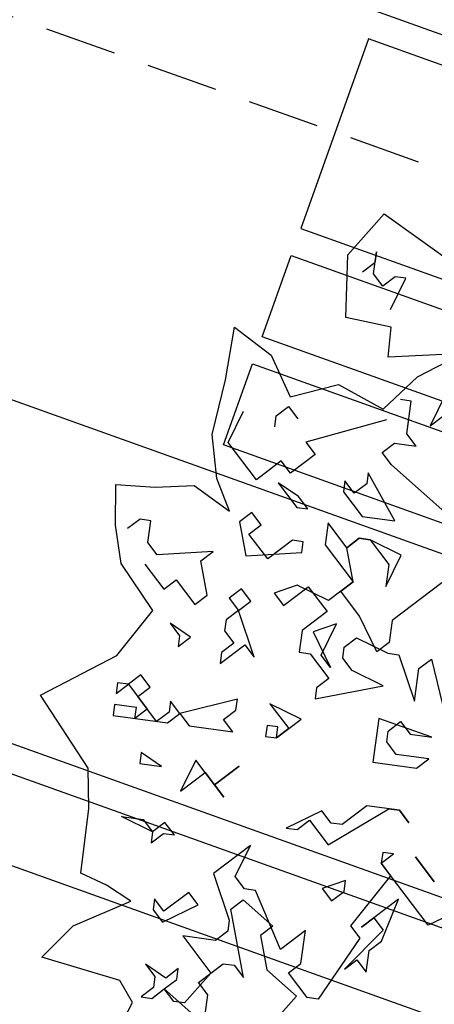
# Model space of a CAD drawing. Units: inches. Extents: x 458 to 670, y 71 to 263.
# Drawn here: x 555 to 556, y 214 to 218 of the extents above; entities that cross this region are included whole.
import ezdxf
from ezdxf.xclip import XClip

# ---------------------------------------------------------------- set-up
doc = ezdxf.new("R2010")
doc.units = ezdxf.units.IN
doc.header["$LTSCALE"] = 0.02
doc.header["$MEASUREMENT"] = 0
doc.header["$XCLIPFRAME"] = 0
doc.set_wipeout_variables(frame=1)
doc.linetypes.add('DASHED2', pattern=[0.375, 0.25, -0.125])
for name, color, linetype in [('ACHU1', 251, 'Continuous'), ('ARBOL', 251, 'Continuous'), ('PLANO5', 251, 'Continuous'), ('PROYECCIONES', 251, 'DASHED2')]:
    doc.layers.add(name, color=color, linetype=linetype)

# ---------------------------------------------------------------- blocks, each defined once
blk = doc.blocks.new('Árbol Modelo Simple 2 19_11')
at = {"linetype": 'Continuous', "ltscale": 100}
for p, q in [((-878, -1754), (-1034.2, -1988.3)), ((-1034.2, -1988.3), (-643.7, -2378.8)), ((-565.6, -2144.5), (-721.8, -1988.3)), ((-721.8, -1988.3), (-565.6, -2144.5)), ((840.4, -2222.6), (449.9, -2066.4)), ((59.3, -2222.6), (137.4, -2144.5)), ((137.4, -2144.5), (137.4, -2378.8)), ((293.6, -2300.7), (293.6, -2144.5)), ((293.6, -2144.5), (371.7, -2535.1)), ((-1190.5, -2300.7), (-878, -2222.6)), ((-878, -2222.6), (-1112.4, -2456.9)), ((-253.1, -2300.7), (-331.3, -2222.6)), ((-331.3, -2222.6), (-253.1, -2300.7)), ((59.3, -2535.1), (59.3, -2222.6)), ((762.3, -2300.7), (840.4, -2222.6)), ((1387.2, -2222.6), (1074.7, -2535.1)), ((1855.8, -2222.6), (2168.3, -2691.3)), ((3926.9, -2985.7), (3511.8, -2194.6)), ((-1112.4, -2300.7), (-1424.8, -2535.1)), ((-1268.6, -2378.8), (-1190.5, -2300.7)), ((-721.8, -2300.7), (-1112.4, -2535.1)), ((-1034.2, -2378.8), (-1112.4, -2300.7)), ((-643.7, -2378.8), (-721.8, -2300.7)), ((-643.7, -2378.8), (-565.6, -2300.7)), ((-565.6, -2300.7), (-565.6, -2378.8)), ((-253.1, -2378.8), (-253.1, -2300.7)), ((-253.1, -2300.7), (-253.1, -2535.1)), ((371.7, -2378.8), (293.6, -2300.7)), ((840.4, -2456.9), (528, -2300.7)), ((528, -2300.7), (762.3, -2300.7)), ((2813.7, -2593.9), (3021.8, -2298.2)), ((3021.8, -2298.2), (2924.3, -2818.1)), ((-1424.8, -2378.8), (-1268.6, -2378.8)), ((-1346.7, -2456.9), (-1424.8, -2378.8)), ((-1112.4, -2456.9), (-1034.2, -2378.8)), ((-565.6, -2378.8), (-643.7, -2378.8)), ((-565.6, -2769.4), (-253.1, -2378.8)), ((137.4, -2378.8), (215.5, -2456.9)), ((293.6, -2456.9), (371.7, -2378.8)), ((2715.1, -2378.8), (2480.7, -2456.9)), ((2480.7, -2456.9), (2558.8, -2378.8)), ((-1190.5, -2456.9), (-1659.1, -2691.3)), ((-1424.8, -2535.1), (-1346.7, -2456.9)), ((-1112.4, -2535.1), (-1190.5, -2456.9)), ((215.5, -2456.9), (293.6, -2456.9)), ((840.4, -2535.1), (840.4, -2456.9)), ((-253.1, -2535.1), (-409.4, -2691.3)), ((371.7, -2535.1), (59.3, -2535.1)), ((449.9, -3003.7), (606.1, -2535.1)), ((606.1, -2535.1), (684.2, -2769.4)), ((918.5, -2769.4), (840.4, -2535.1)), ((918.5, -2535.1), (840.4, -2613.2)), ((1074.7, -2535.1), (918.5, -2535.1)), ((1309.1, -2613.2), (1543.4, -2535.1)), ((1543.4, -2535.1), (1621.5, -2769.4)), ((2324.5, -2691.3), (2324.5, -2535.1)), ((2324.5, -2535.1), (2402.6, -2613.2)), ((-956.1, -2691.3), (-878, -2613.2)), ((-878, -2613.2), (-799.9, -2613.2)), ((-799.9, -2613.2), (-878, -2769.4)), ((840.4, -2613.2), (1074.7, -2769.4)), ((1465.3, -2613.2), (1309.1, -2613.2)), ((1621.5, -2769.4), (1465.3, -2613.2)), ((1777.7, -2847.5), (1777.7, -2613.2)), ((1777.7, -2613.2), (2090.2, -2847.5)), ((2402.6, -2613.2), (2637, -2613.2)), ((2552, -2803.2), (2813.7, -2593.9)), ((2637, -2613.2), (2637, -2691.3)), ((-1659.1, -2691.3), (-1659.1, -2769.4)), ((-878, -2769.4), (-956.1, -2691.3)), ((-409.4, -2691.3), (-409.4, -2769.4)), ((2168.3, -2691.3), (2246.4, -2769.4)), ((2246.4, -2769.4), (2324.5, -2691.3)), ((-1659.1, -2769.4), (-1502.9, -2925.6)), ((-409.4, -2925.6), (-565.6, -2769.4)), ((-409.4, -2769.4), (-331.3, -2847.5)), ((684.2, -2769.4), (762.3, -2847.5)), ((840.4, -2847.5), (918.5, -2769.4)), ((1074.7, -2769.4), (1231, -2925.6)), ((1621.5, -2847.5), (1621.5, -2769.4)), ((1621.5, -2769.4), (1621.5, -2847.5)), ((2480.7, -2769.4), (2246.4, -3316.2)), ((3261.8, -2847.5), (3496.2, -2769.4)), ((3496.2, -2769.4), (3496.2, -2847.5)), ((-1659.1, -2847.5), (-1893.5, -3003.7)), ((-1502.9, -3081.8), (-1659.1, -2847.5)), ((-1502.9, -2925.6), (-1424.8, -2847.5)), ((-1424.8, -2847.5), (-1190.5, -2847.5)), ((-1190.5, -2847.5), (-1346.7, -3003.7)), ((-331.3, -2847.5), (-487.5, -3081.8)), ((762.3, -2847.5), (840.4, -2847.5)), ((1309.1, -2847.5), (1152.9, -3003.7)), ((1231, -2925.6), (1309.1, -2847.5)), ((1309.1, -2847.5), (1543.4, -2925.6)), ((1543.4, -3081.8), (1309.1, -2847.5)), ((1543.4, -2925.6), (1621.5, -2847.5)), ((1621.5, -2847.5), (1543.4, -2925.6)), ((1934, -3003.7), (1777.7, -2847.5)), ((2012.1, -2847.5), (1934, -2925.6)), ((2090.2, -2847.5), (2012.1, -2847.5)), ((2682.5, -3141.4), (2552, -2803.2)), ((2924.3, -2818.1), (3137.2, -2826.6)), ((3137.2, -2826.6), (3160.7, -3154.3)), ((3496.2, -2847.5), (3418.1, -2925.6)), ((-487.5, -3003.7), (-409.4, -2925.6)), ((606.1, -2925.6), (528, -3003.7)), ((762.3, -3081.8), (606.1, -2925.6)), ((918.5, -3081.8), (684.2, -2925.6)), ((684.2, -2925.6), (762.3, -3003.7)), ((762.3, -3003.7), (996.6, -2925.6)), ((996.6, -2925.6), (918.5, -3081.8)), ((1543.4, -2925.6), (1699.6, -3081.8)), ((1934, -2925.6), (2012.1, -3003.7)), ((3418.1, -2925.6), (3496.2, -3003.7)), ((-1346.7, -3003.7), (-956.1, -3238.1)), ((-487.5, -3081.8), (-487.5, -3003.7)), ((528, -3003.7), (449.9, -3003.7)), ((1074.7, -3003.7), (918.5, -3159.9)), ((1231, -3159.9), (1074.7, -3003.7)), ((1152.9, -3003.7), (1231, -3238.1)), ((2012.1, -3003.7), (1934, -3003.7)), ((3496.2, -3003.7), (3652.4, -3003.7)), ((3574.3, -3003.7), (3496.2, -3081.8)), ((3652.4, -3003.7), (3574.3, -3003.7)), ((3605.4, -3201.1), (3926.9, -2985.7)), ((-1268.6, -3159.9), (-1502.9, -3081.8)), ((-1190.5, -3081.8), (-1268.6, -3159.9)), ((-1034.2, -3316.2), (-1190.5, -3081.8)), ((137.4, -3238.1), (293.6, -3081.8)), ((293.6, -3081.8), (371.7, -3316.2)), ((762.3, -3159.9), (762.3, -3081.8)), ((1699.6, -3081.8), (1543.4, -3081.8)), ((2550.8, -3470.1), (2682.5, -3141.4)), ((215.5, -3159.9), (137.4, -3238.1)), ((371.7, -3316.2), (215.5, -3159.9)), ((918.5, -3159.9), (762.3, -3159.9)), ((1074.7, -3316.2), (1231, -3159.9)), ((3160.7, -3154.3), (3605.4, -3201.1)), ((-1502.9, -3316.2), (-1581, -3238.1)), ((-1581, -3238.1), (-1112.4, -3394.3)), ((-956.1, -3238.1), (-956.1, -3316.2)), ((137.4, -3238.1), (215.5, -3238.1)), ((137.4, -3316.2), (137.4, -3238.1)), ((215.5, -3238.1), (215.5, -3316.2)), ((1231, -3238.1), (1152.9, -3394.3)), ((1387.2, -3628.6), (1465.3, -3238.1)), ((1465.3, -3238.1), (1543.4, -3238.1)), ((1543.4, -3238.1), (1543.4, -3316.2)), ((1777.7, -3238.1), (1855.8, -3316.2)), ((1777.7, -3316.2), (1777.7, -3238.1)), ((2168.3, -3238.1), (2012.1, -3394.3)), ((2246.4, -3316.2), (2168.3, -3238.1)), ((-1502.9, -3394.3), (-1502.9, -3316.2)), ((-1112.4, -3394.3), (-1034.2, -3316.2)), ((-956.1, -3316.2), (-878, -3394.3)), ((-878, -3394.3), (-643.7, -3316.2)), ((-643.7, -3316.2), (-878, -3550.5)), ((215.5, -3316.2), (137.4, -3316.2)), ((1152.9, -3394.3), (1074.7, -3316.2)), ((1543.4, -3316.2), (1387.2, -3472.4)), ((1934, -3472.4), (1777.7, -3316.2)), ((1855.8, -3316.2), (1934, -3472.4)), ((-1659.1, -3550.5), (-1502.9, -3394.3)), ((-1268.6, -3394.3), (-1346.7, -3472.4)), ((-1190.5, -3394.3), (-1268.6, -3394.3)), ((-878, -3550.5), (-1190.5, -3394.3)), ((2012.1, -3394.3), (2090.2, -3472.4)), ((2480.7, -3472.4), (2402.6, -3394.3)), ((-1893.5, -3472.4), (-1737.2, -3472.4)), ((-1581, -3472.4), (-1815.4, -3628.6)), ((-1737.2, -3472.4), (-1659.1, -3550.5)), ((-1346.7, -3706.7), (-1581, -3472.4)), ((-1346.7, -3472.4), (-1346.7, -3706.7)), ((-253.1, -3628.6), (-96.9, -3472.4)), ((-96.9, -3472.4), (-253.1, -3628.6)), ((762.3, -3550.5), (684.2, -3472.4)), ((684.2, -3472.4), (996.6, -3628.6)), ((1387.2, -3472.4), (1543.4, -3628.6)), ((2090.2, -3472.4), (1934, -3628.6)), ((2402.6, -3550.5), (2480.7, -3472.4)), ((2824.6, -3645.4), (2550.8, -3470.1)), ((-1737.2, -3784.8), (-1893.5, -3550.5)), ((-331.3, -3550.5), (-253.1, -3628.6)), ((-175, -3706.7), (-331.3, -3550.5)), ((137.4, -3862.9), (137.4, -3550.5)), ((137.4, -3550.5), (215.5, -3628.6)), ((215.5, -3628.6), (293.6, -3550.5)), ((371.7, -3550.5), (215.5, -3941.1)), ((293.6, -3550.5), (371.7, -3550.5)), ((606.1, -3706.7), (762.3, -3550.5)), ((996.6, -3628.6), (1074.7, -3550.5)), ((1074.7, -3550.5), (1152.9, -3628.6)), ((1543.4, -3628.6), (1621.5, -3550.5)), ((1621.5, -3550.5), (1699.6, -3628.6)), ((2324.5, -3550.5), (2402.6, -3550.5)), ((-1815.4, -3628.6), (-1815.4, -3706.7)), ((-1268.6, -3862.9), (-1112.4, -3628.6)), ((-1112.4, -3628.6), (-1034.2, -3706.7)), ((-253.1, -3628.6), (-96.9, -3784.8)), ((762.3, -3628.6), (684.2, -3706.7)), ((840.4, -3706.7), (762.3, -3628.6)), ((996.6, -3628.6), (918.5, -3706.7)), ((1074.7, -3706.7), (996.6, -3628.6)), ((1152.9, -3628.6), (1074.7, -3706.7)), ((1621.5, -3706.7), (1387.2, -3628.6)), ((1699.6, -3628.6), (1621.5, -3706.7)), ((1934, -3628.6), (2168.3, -3862.9)), ((2986.4, -3929.3), (2824.6, -3645.4)), ((-1815.4, -3706.7), (-1737.2, -3784.8)), ((-1737.2, -3784.8), (-1659.1, -3706.7)), ((-1659.1, -3706.7), (-1581, -3706.7)), ((-1581, -3706.7), (-1659.1, -3784.8)), ((-1034.2, -3706.7), (-1190.5, -3862.9)), ((-331.3, -3862.9), (-175, -3706.7)), ((684.2, -3706.7), (606.1, -3706.7)), ((918.5, -3706.7), (840.4, -3706.7)), ((-1815.4, -3862.9), (-1737.2, -3784.8)), ((-1659.1, -3784.8), (-1581, -3941.1)), ((-96.9, -3784.8), (-331.3, -3862.9)), ((1834.1, -4060.7), (1685.5, -3787.8)), ((1685.5, -3787.8), (1904.6, -3908.2)), ((2168.3, -3862.9), (2402.6, -3784.8)), ((-1737.2, -3862.9), (-1815.4, -3941.1)), ((-1815.4, -3941.1), (-1815.4, -3862.9)), ((-1659.1, -3862.9), (-1737.2, -3862.9)), ((-1581, -3941.1), (-1659.1, -3862.9)), ((-1190.5, -3941.1), (-1268.6, -3862.9)), ((-1190.5, -3862.9), (-1112.4, -3941.1)), ((-643.7, -3941.1), (-643.7, -3862.9)), ((-643.7, -3862.9), (-565.6, -3941.1)), ((215.5, -3941.1), (137.4, -3862.9)), ((996.6, -3941.1), (1074.7, -3862.9)), ((1074.7, -3862.9), (1309.1, -3941.1)), ((1309.1, -3941.1), (1387.2, -3862.9)), ((1387.2, -3862.9), (1309.1, -4253.5)), ((1904.6, -3908.2), (2208.5, -3982.7)), ((-1112.4, -3941.1), (-1190.5, -3941.1)), ((-721.8, -4019.2), (-643.7, -3941.1)), ((-565.6, -3941.1), (-643.7, -4019.2)), ((137.4, -4019.2), (215.5, -3941.1)), ((215.5, -3941.1), (293.6, -4019.2)), ((684.2, -4019.2), (762.3, -3941.1)), ((762.3, -3941.1), (840.4, -4097.3)), ((1152.9, -4097.3), (996.6, -3941.1)), ((2208.5, -3982.7), (2606, -3942.1)), ((2606, -3942.1), (2986.4, -3929.3)), ((-2059.3, -4067.2), (-1863.2, -3995.9)), ((-1863.2, -3995.9), (-1720.8, -4105.4)), ((-643.7, -4019.2), (-721.8, -4019.2)), ((-643.7, -4019.2), (-565.6, -4253.5)), ((-565.6, -4097.3), (-643.7, -4019.2)), ((-175, -4019.2), (-96.9, -4175.4)), ((-175, -4175.4), (-175, -4019.2)), ((137.4, -4409.7), (137.4, -4019.2)), ((215.5, -4019.2), (137.4, -4097.3)), ((293.6, -4019.2), (215.5, -4019.2)), ((762.3, -4019.2), (684.2, -4019.2)), ((840.4, -4097.3), (762.3, -4019.2)), ((-1720.8, -4105.4), (-1631.4, -4678.1)), ((-1381.3, -4488.7), (-1151.3, -4105.4)), ((-1151.3, -4105.4), (-1063.6, -4291.6)), ((-565.6, -4253.5), (-565.6, -4097.3)), ((137.4, -4097.3), (293.6, -4253.5)), ((1074.7, -4175.4), (1152.9, -4097.3)), ((1784.1, -4335.4), (1834.1, -4060.7)), ((-96.9, -4175.4), (-175, -4175.4)), ((215.5, -4175.4), (137.4, -4253.5)), ((371.7, -4331.6), (215.5, -4175.4)), ((293.6, -4253.5), (371.7, -4175.4)), ((371.7, -4175.4), (449.9, -4253.5)), ((1231, -4331.6), (1074.7, -4175.4)), ((137.4, -4253.5), (215.5, -4253.5)), ((215.5, -4253.5), (215.5, -4409.7)), ((449.9, -4253.5), (371.7, -4331.6)), ((562.4, -4441.7), (913.5, -4231.1)), ((913.5, -4231.1), (1214.6, -4499.7)), ((1309.1, -4253.5), (1387.2, -4331.6)), ((-1063.6, -4291.6), (-1004.1, -4484.5)), ((293.6, -4409.7), (371.7, -4331.6)), ((371.7, -4331.6), (371.7, -4409.7)), ((1387.2, -4331.6), (1543.4, -4331.6)), ((1543.4, -4331.6), (1543.4, -4409.7)), ((1764.6, -4613.6), (1784.1, -4335.4)), ((215.5, -4409.7), (137.4, -4409.7)), ((210.5, -4941.3), (562.4, -4441.7)), ((371.7, -4409.7), (293.6, -4409.7)), ((1543.4, -4409.7), (1465.3, -4487.8)), ((-1631.4, -4678.1), (-1381.3, -4488.7)), ((-1004.1, -4484.5), (-540.1, -4491.8)), ((-540.1, -4491.8), (-256.9, -4535.4)), ((-256.9, -4535.4), (210.5, -4941.3)), ((1214.6, -4499.7), (1477.4, -4576.4)), ((1477.4, -4576.4), (1764.6, -4613.6))]:
    blk.add_line(p, q, dxfattribs=at)
blk = doc.blocks.new('A$C32812401')
blk.add_wipeout([(67.0672, -73.7266), (73.922, -54.5467), (89.8361, -60.2343), (91.0601, -56.8095), (75.146, -51.1218), (81.7002, -32.783), (98.2735, -38.7062), (97.937, -39.6478), (99.1612, -40.0854), (96.1605, -48.4814), (100.7358, -50.1166), (104.073, -40.7789), (128.0855, -49.3608), (127.749, -50.3025), (132.0806, -51.8506), (128.3665, -62.243), (127.7544, -62.0242), (126.0737, -66.7268), (121.9304, -65.246), (123.4613, -60.9624), (123.2259, -60.8782), (122.5027, -62.9018), (120.5252, -62.1951), (119.7175, -64.4551), (97.1175, -56.378), (98.5983, -52.2346), (99.8224, -52.6721), (100.0223, -52.1129), (95.447, -50.4777), (85.2012, -79.1457), (79.0176, -76.9357), (78.681, -77.8774)]).translate(0, 0, -961.555)

msp = doc.modelspace()

# ---------------------------------------------------------------- block references
at = {"layer": 'ACHU1'}
ref = msp.add_blockref('A$C32812401', (469.4378, 272.3842, 961.555), dxfattribs=at)
XClip(ref).set_block_clipping_path([(141.3435830315, -130.7680884876), (24.7969706703, -89.3906564229), (53.3154255096, -9.5952610259), (169.7746598347, -51.2171791604)])

# ---------------------------------------------------------------- next in the draw order: linework, layer by layer
at = {"layer": 'PLANO5'}
msp.add_lwpolyline([(568.599, 232.2988), (554.639, 193.2385), (552.7557, 193.9116), (558.4511, 209.8475), (553.115, 211.7546), (552.8357, 210.973), (550.9523, 211.6461), (551.2317, 212.4277), (548.1556, 213.5271), (547.8762, 212.7455), (545.9929, 213.4186), (546.2722, 214.2002), (543.1961, 215.2996), (543.8692, 217.1829), (559.1242, 211.7309), (560.6477, 215.9936), (545.3927, 221.4457)], dxfattribs=at)
for points in [[(555.8271, 216.8669), (557.2396, 216.3621), (557.4752, 217.0213), (556.0627, 217.5261)], [(556.5575, 214.4535), (552.5397, 215.8895), (552.9189, 216.9506), (556.9367, 215.5146)], [(557.105, 215.9855), (555.6925, 216.4903), (555.7934, 216.7728), (557.2059, 216.268)], [(556.9703, 215.6088), (555.5578, 216.1136), (555.6588, 216.3961), (557.0713, 215.8913)], [(558.5267, 213.6435), (552.506, 215.7953), (552.4051, 215.5128), (558.4257, 213.361)]]:
    msp.add_lwpolyline(points, close=True, dxfattribs=at)
at = {"layer": 'PROYECCIONES', "ltscale": 50}
msp.add_lwpolyline([(548.4554, 195.4484), (548.1189, 194.5068), (536.505, 198.6575), (543.3598, 217.8375), (558.8973, 212.2844), (560.1213, 215.7093), (544.5838, 221.2623), (551.1457, 239.6226), (567.719, 233.6994), (567.3748, 232.7363)], dxfattribs=at)

# ---------------------------------------------------------------- next in the draw order: block references
at = {"layer": 'ARBOL', "color": 104, "linetype": 'Continuous', "lineweight": 20, "true_color": 0x029e21, "xscale": -0.0004900000000000001, "yscale": 0.00049, "zscale": 0.4899999999999999, "rotation": 262.179429115476}
msp.add_blockref('Árbol Modelo Simple 2 19_11', (557.3045, 214.812), dxfattribs=at)

doc.saveas('drawing.dxf')
